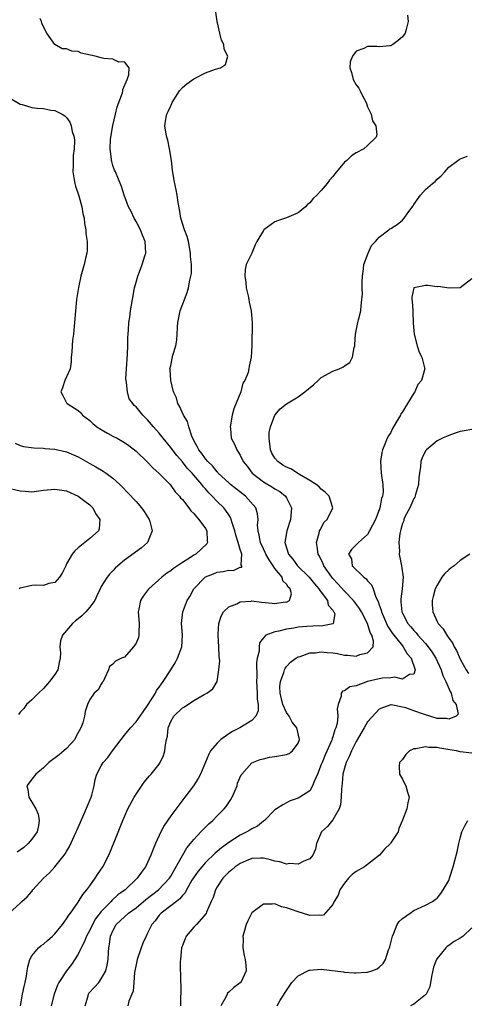
# Model space of a CAD drawing. Units: inches. Extents: x 2595000 to 2598000, y 1524000 to 1527000.
# Drawn here: x 2595139 to 2595216, y 1524335 to 1524505 of the extents above; entities that cross this region are included whole.
import ezdxf

# ---------------------------------------------------------------- set-up
doc = ezdxf.new("R2010")
doc.units = ezdxf.units.IN
doc.header["$MEASUREMENT"] = 0
doc.layers.add('LD25951524_2ft', color=53, linetype='Continuous')

msp = doc.modelspace()

# ---------------------------------------------------------------- linework, layer by layer
at = {"layer": 'LD25951524_2ft'}
for points, elevation in [([(2595139.03, 1524335), (2595139.39, 1524337), (2595139.66, 1524338.34), (2595139.83, 1524339), (2595140.07, 1524340.07), (2595140.21, 1524341), (2595140.29, 1524341.71), (2595140.67, 1524343), (2595141, 1524343.62), (2595142.15, 1524345), (2595142.61, 1524345.39), (2595143, 1524345.65), (2595143.74, 1524346.26), (2595144.6, 1524347), (2595145, 1524347.4), (2595146.29, 1524349), (2595146.57, 1524349.43), (2595147, 1524349.98), (2595147.38, 1524350.62), (2595147.68, 1524351), (2595149, 1524352.89), (2595149.79, 1524354.21), (2595150.49, 1524355), (2595151, 1524355.69), (2595151.94, 1524357), (2595152.34, 1524357.66), (2595153.28, 1524359), (2595154.3, 1524361), (2595155.23, 1524363.23), (2595156.7, 1524367), (2595157.56, 1524369), (2595158.66, 1524371), (2595159, 1524371.56), (2595160.41, 1524373.59), (2595161.31, 1524374.69), (2595161.61, 1524375), (2595163, 1524376.71), (2595163.19, 1524377), (2595163.77, 1524378.23), (2595163.98, 1524379), (2595164.08, 1524380.08), (2595164.28, 1524381), (2595164.42, 1524381.58), (2595164.58, 1524383), (2595165, 1524384.1), (2595165.51, 1524385), (2595167, 1524386.46), (2595167.36, 1524386.64), (2595169, 1524387.72), (2595170.75, 1524388.75), (2595171.25, 1524389), (2595172.29, 1524389.71), (2595173, 1524391), (2595173.33, 1524393), (2595173.45, 1524394.55), (2595173.34, 1524395.34), (2595173.3, 1524397), (2595173.17, 1524399), (2595173.19, 1524399.19), (2595173.31, 1524401), (2595173.7, 1524402.3), (2595174.13, 1524403), (2595175, 1524403.89), (2595176.42, 1524404.42), (2595177, 1524404.76), (2595178.87, 1524404.87), (2595179, 1524404.9), (2595180.69, 1524404.69), (2595182.53, 1524404.53), (2595183, 1524404.44), (2595184.73, 1524404.73), (2595185, 1524404.72), (2595185.53, 1524405), (2595185.86, 1524406.14), (2595185.63, 1524407), (2595185.3, 1524407.3), (2595185, 1524407.78), (2595184.36, 1524408.36), (2595184.22, 1524409), (2595183, 1524410.53), (2595182.69, 1524411), (2595181.99, 1524411.99), (2595181.41, 1524413), (2595181.3, 1524413.3), (2595181, 1524413.89), (2595180.47, 1524415), (2595180.28, 1524416.28), (2595180.07, 1524417), (2595179.98, 1524418.02), (2595180.08, 1524419), (2595179.98, 1524419.98), (2595179.67, 1524421), (2595177.89, 1524423), (2595175.33, 1524425), (2595175, 1524425.29), (2595173.21, 1524427), (2595173.12, 1524427.12), (2595173, 1524427.22), (2595172.22, 1524428.22), (2595171.41, 1524429), (2595171, 1524429.47), (2595170.35, 1524430.35), (2595169.82, 1524431), (2595169.58, 1524431.58), (2595169, 1524432.61), (2595168.65, 1524433.35), (2595168.13, 1524435), (2595167.91, 1524435.91), (2595167.22, 1524437), (2595166.53, 1524438.53), (2595166.21, 1524439), (2595165.97, 1524439.97), (2595165.47, 1524441), (2595165.01, 1524442.99), (2595164.89, 1524444.89), (2595164.86, 1524445), (2595165, 1524445.59), (2595165.38, 1524447.38), (2595165.87, 1524449), (2595166.04, 1524449.96), (2595166.11, 1524451), (2595166.15, 1524452.15), (2595166.24, 1524453), (2595166.64, 1524455), (2595167.82, 1524458.18), (2595168.08, 1524459), (2595168.32, 1524460.32), (2595168.49, 1524461), (2595168.56, 1524461.44), (2595168.57, 1524463), (2595168.42, 1524464.42), (2595168.42, 1524465), (2595168.04, 1524467), (2595167.83, 1524467.83), (2595167.38, 1524469), (2595166.74, 1524471), (2595166.5, 1524472.5), (2595166.26, 1524473.74), (2595166.1, 1524475), (2595165.93, 1524475.93), (2595165.56, 1524477.56), (2595165.29, 1524479.29), (2595165.1, 1524481), (2595164.79, 1524483), (2595164.49, 1524484.49), (2595164.3, 1524485), (2595164.14, 1524485.86), (2595163.96, 1524487), (2595164.12, 1524488.12), (2595164.32, 1524489), (2595164.57, 1524489.43), (2595165, 1524490.42), (2595165.19, 1524490.81), (2595165.25, 1524491), (2595166.5, 1524493), (2595167, 1524493.58), (2595167.75, 1524494.25), (2595169, 1524495.12), (2595171, 1524496.1), (2595172.74, 1524496.74), (2595173.61, 1524497), (2595174.46, 1524497.54), (2595174.88, 1524499), (2595174.21, 1524500.21), (2595174.15, 1524501), (2595173.77, 1524501.77), (2595173.45, 1524503), (2595172.99, 1524505.01), (2595172.75, 1524507)], 8190), ([(2595137.06, 1524350.94), (2595139, 1524352.68), (2595139.29, 1524353), (2595140.19, 1524353.81), (2595141, 1524354.74), (2595141.2, 1524355), (2595143, 1524357), (2595144.03, 1524357.97), (2595145, 1524359.01), (2595146.61, 1524361), (2595146.77, 1524361.23), (2595147, 1524361.62), (2595147.53, 1524362.47), (2595148.38, 1524364.38), (2595148.67, 1524365), (2595148.76, 1524365.24), (2595149, 1524365.79), (2595150, 1524368), (2595151.24, 1524371), (2595151.36, 1524371.36), (2595151.75, 1524373), (2595151.94, 1524374.06), (2595152.24, 1524375), (2595153, 1524376.41), (2595153.34, 1524377), (2595154.12, 1524377.88), (2595154.91, 1524379), (2595156.42, 1524381), (2595157, 1524381.73), (2595158.07, 1524383), (2595159, 1524384.04), (2595160.22, 1524385.78), (2595161, 1524386.87), (2595162.34, 1524389), (2595162.56, 1524389.44), (2595163, 1524390.04), (2595163.39, 1524390.61), (2595163.7, 1524391), (2595165.04, 1524393), (2595165.77, 1524394.23), (2595166.18, 1524395), (2595166.89, 1524397), (2595167.02, 1524399), (2595166.84, 1524401), (2595167.06, 1524403), (2595167.85, 1524405), (2595168.3, 1524405.7), (2595168.98, 1524407), (2595170.93, 1524409), (2595171, 1524409.05), (2595172.39, 1524409.61), (2595173, 1524409.89), (2595174.03, 1524409.97), (2595175, 1524410.25), (2595175.82, 1524410.18), (2595177, 1524410.72), (2595177.25, 1524410.75), (2595177.29, 1524411), (2595177.16, 1524411.16), (2595177.25, 1524413), (2595177, 1524413.78), (2595176.66, 1524415), (2595176.25, 1524416.25), (2595176.09, 1524417), (2595175.61, 1524418.39), (2595175.45, 1524419), (2595175.32, 1524419.32), (2595175, 1524419.78), (2595174.53, 1524420.53), (2595174.14, 1524421), (2595173, 1524422.11), (2595172.16, 1524423), (2595171.57, 1524423.57), (2595171, 1524424.25), (2595170.63, 1524424.63), (2595170.37, 1524425), (2595169, 1524426.65), (2595168.69, 1524427), (2595167.86, 1524427.86), (2595167, 1524428.94), (2595166.03, 1524430.03), (2595165.28, 1524431), (2595165, 1524431.41), (2595163.69, 1524433), (2595163, 1524433.87), (2595162, 1524435), (2595161, 1524436.18), (2595160.17, 1524437), (2595159, 1524438.43), (2595158.69, 1524438.69), (2595158.44, 1524439), (2595157.83, 1524439.83), (2595157.5, 1524441), (2595157.37, 1524442.63), (2595157.27, 1524443), (2595157.26, 1524443.26), (2595157.33, 1524445), (2595157.53, 1524447.53), (2595157.6, 1524449), (2595157.6, 1524450.4), (2595157.64, 1524451), (2595157.72, 1524451.72), (2595157.78, 1524453), (2595157.93, 1524453.93), (2595158.07, 1524455), (2595158.38, 1524457), (2595158.73, 1524459), (2595159, 1524459.99), (2595159.31, 1524461), (2595159.76, 1524462.24), (2595160.08, 1524463), (2595160.54, 1524464.54), (2595160.67, 1524465), (2595160.57, 1524467), (2595160.11, 1524468.11), (2595159.76, 1524469), (2595159, 1524470.45), (2595158.67, 1524471), (2595158.16, 1524472.16), (2595157.7, 1524473), (2595156.98, 1524475), (2595156.51, 1524476.51), (2595155.46, 1524479), (2595155.31, 1524479.31), (2595155, 1524480.13), (2595154.8, 1524480.8), (2595154.78, 1524481), (2595154.78, 1524481.22), (2595154.54, 1524483), (2595154.6, 1524484.6), (2595154.64, 1524485), (2595155, 1524487.06), (2595155.48, 1524489), (2595155.75, 1524490.25), (2595156.65, 1524492.65), (2595156.73, 1524493), (2595156.75, 1524493.25), (2595157.49, 1524495), (2595157.77, 1524495.77), (2595157.81, 1524497), (2595157, 1524498.01), (2595156.02, 1524497.98), (2595155, 1524498.48), (2595153.42, 1524498.58), (2595153, 1524498.72), (2595151.92, 1524499), (2595149.55, 1524499.55), (2595149, 1524499.81), (2595147.89, 1524499.89), (2595147, 1524500.25), (2595146.26, 1524500.26), (2595145, 1524501), (2595143.61, 1524503), (2595143.38, 1524503.38), (2595142.72, 1524504.73), (2595142.65, 1524505), (2595142.46, 1524505.54)], 8188), ([(2595205.89, 1524506.11), (2595205.99, 1524505), (2595205.63, 1524503.63), (2595205.5, 1524503), (2595205, 1524502.37), (2595204.3, 1524501.7), (2595203.37, 1524501), (2595203, 1524500.8), (2595202.82, 1524500.82), (2595201, 1524500.62), (2595200.66, 1524500.66), (2595199, 1524500.66), (2595198.35, 1524500.35), (2595197, 1524499.85), (2595196.36, 1524499), (2595196, 1524498), (2595195.93, 1524497), (2595196.19, 1524496.19), (2595196.49, 1524495), (2595197, 1524494.03), (2595197.46, 1524493.46), (2595197.71, 1524493), (2595198.14, 1524492.14), (2595198.74, 1524491), (2595199, 1524490.27), (2595199.59, 1524489), (2595199.85, 1524487.85), (2595200.39, 1524487), (2595200.57, 1524485.43), (2595200.49, 1524485), (2595199, 1524483.55), (2595198.32, 1524483), (2595197, 1524482.32), (2595196.2, 1524481.8), (2595195.38, 1524481), (2595195, 1524480.68), (2595193.32, 1524478.68), (2595193, 1524478.24), (2595192.42, 1524477.58), (2595192, 1524477), (2595191, 1524475.83), (2595190.22, 1524475), (2595189.6, 1524474.4), (2595189, 1524473.66), (2595188.64, 1524473.36), (2595188.29, 1524473), (2595187, 1524471.94), (2595185, 1524471.06), (2595183.43, 1524470.57), (2595183, 1524470.42), (2595181.07, 1524469), (2595181, 1524468.92), (2595179.86, 1524467), (2595179.59, 1524466.41), (2595179, 1524464.99), (2595178.05, 1524463), (2595177.87, 1524462.13), (2595177.8, 1524461), (2595177.94, 1524459.94), (2595178.05, 1524459), (2595178.38, 1524457.62), (2595178.48, 1524457), (2595178.53, 1524456.53), (2595178.86, 1524455), (2595179.03, 1524453), (2595178.98, 1524449.02), (2595178.9, 1524447), (2595178.53, 1524445.47), (2595178.49, 1524445), (2595178.37, 1524444.37), (2595177.8, 1524443), (2595177.47, 1524442.53), (2595177.08, 1524441), (2595175.89, 1524438.11), (2595175.63, 1524437), (2595175.25, 1524435), (2595175.3, 1524434.7), (2595175.46, 1524433), (2595175.99, 1524431.99), (2595176.4, 1524431), (2595177, 1524430.08), (2595177.53, 1524429), (2595178.18, 1524428.18), (2595179.05, 1524427), (2595181, 1524425.46), (2595182.58, 1524424.58), (2595183, 1524424.29), (2595183.81, 1524423.81), (2595184.83, 1524423), (2595185, 1524422.72), (2595185.83, 1524421), (2595185.7, 1524419), (2595185.05, 1524417), (2595184.72, 1524415), (2595185.33, 1524413), (2595186.11, 1524412.11), (2595186.89, 1524411), (2595188.9, 1524409), (2595189.85, 1524407.85), (2595190.59, 1524407), (2595190.72, 1524406.72), (2595191, 1524406.41), (2595192.05, 1524405), (2595192.2, 1524404.2), (2595193, 1524403.29), (2595193.1, 1524403.1), (2595193.19, 1524403), (2595193.31, 1524402.69), (2595193.05, 1524401), (2595193, 1524400.97), (2595191, 1524400.57), (2595190.59, 1524400.59), (2595188.48, 1524400.48), (2595187, 1524400.38), (2595186.23, 1524400.23), (2595185, 1524400.06), (2595183.67, 1524399.67), (2595183, 1524399.6), (2595181.43, 1524399), (2595181, 1524398.54), (2595180.31, 1524397.69), (2595180.25, 1524397), (2595180.26, 1524396.26), (2595179.94, 1524395), (2595179.78, 1524394.22), (2595179.86, 1524391.86), (2595179.8, 1524391), (2595179.93, 1524389), (2595179.94, 1524387.94), (2595180.09, 1524387), (2595180.09, 1524385.91), (2595179.72, 1524385), (2595179, 1524384.28), (2595176.9, 1524383), (2595175.64, 1524382.37), (2595175, 1524381.96), (2595173.64, 1524381), (2595173, 1524380.35), (2595171.87, 1524379), (2595171.55, 1524378.45), (2595170.12, 1524375), (2595169.75, 1524374.25), (2595168.95, 1524373), (2595167.45, 1524371), (2595166.38, 1524369.62), (2595165, 1524367.77), (2595163.87, 1524366.13), (2595163.29, 1524365), (2595162.37, 1524363), (2595161.95, 1524362.05), (2595161.57, 1524361), (2595161, 1524359.71), (2595160.66, 1524359), (2595159.93, 1524358.07), (2595159.22, 1524357), (2595157.12, 1524355), (2595155.88, 1524354.12), (2595154.83, 1524353.17), (2595154.69, 1524353), (2595153, 1524351.28), (2595152.01, 1524349.99), (2595151.46, 1524349), (2595151, 1524348.02), (2595150.43, 1524347), (2595150.05, 1524345.95), (2595149.51, 1524345), (2595149, 1524343.87), (2595147.88, 1524342.12), (2595146.97, 1524341), (2595145.67, 1524339), (2595145.45, 1524338.55), (2595144.86, 1524337), (2595144.35, 1524335)], 8192), ([(2595137.58, 1524491.58), (2595139, 1524490.73), (2595139.35, 1524490.65), (2595141, 1524490.16), (2595141.95, 1524490.05), (2595143, 1524489.98), (2595144.3, 1524489.7), (2595145, 1524489.63), (2595146.26, 1524489), (2595146.7, 1524488.7), (2595147, 1524488.39), (2595147.59, 1524487.59), (2595147.82, 1524487), (2595148, 1524486), (2595148.31, 1524485), (2595148.4, 1524484.4), (2595148.33, 1524483), (2595148.13, 1524481.87), (2595148.17, 1524480.17), (2595148.11, 1524479), (2595148.34, 1524477.66), (2595148.44, 1524477), (2595148.54, 1524476.54), (2595149.1, 1524474.9), (2595149.64, 1524473), (2595149.82, 1524471.82), (2595150.06, 1524471), (2595150.12, 1524470.12), (2595150.36, 1524469), (2595150.35, 1524468.35), (2595150.54, 1524467), (2595150.55, 1524465.45), (2595150.5, 1524465), (2595150.34, 1524464.34), (2595150.07, 1524463), (2595149.49, 1524461), (2595149.05, 1524459.05), (2595148.72, 1524457), (2595148.52, 1524455), (2595148.38, 1524453), (2595148.32, 1524452.32), (2595148.18, 1524451), (2595148.02, 1524449.98), (2595147.95, 1524449), (2595147.9, 1524447.9), (2595147.82, 1524447), (2595147.8, 1524446.2), (2595147.6, 1524445), (2595147, 1524443.62), (2595146.71, 1524443), (2595146.28, 1524441.72), (2595145.99, 1524441), (2595146.37, 1524440.37), (2595147, 1524439.14), (2595147.06, 1524439.06), (2595147.09, 1524439), (2595149, 1524437.83), (2595149.42, 1524437.43), (2595149.76, 1524437), (2595151, 1524436.07), (2595151.55, 1524435.55), (2595152.26, 1524435), (2595153, 1524434.5), (2595154.09, 1524433.91), (2595155, 1524433.39), (2595155.72, 1524433), (2595157, 1524432.28), (2595157.76, 1524431.76), (2595159, 1524430.79), (2595161, 1524428.86), (2595161.9, 1524427.9), (2595163, 1524426.93), (2595164.87, 1524425), (2595165, 1524424.85), (2595165.78, 1524423.78), (2595166.51, 1524423), (2595166.71, 1524422.71), (2595167, 1524422.41), (2595168.14, 1524421), (2595168.49, 1524420.49), (2595169, 1524420.01), (2595169.43, 1524419.43), (2595169.87, 1524419), (2595171, 1524417.4), (2595171.24, 1524417), (2595171.31, 1524415.31), (2595171.37, 1524415), (2595171.23, 1524414.76), (2595169.35, 1524413), (2595169, 1524412.8), (2595168.4, 1524412.4), (2595167, 1524411.55), (2595165.46, 1524410.54), (2595165, 1524410.13), (2595164.32, 1524409.68), (2595163.43, 1524409), (2595161.22, 1524407), (2595161.11, 1524406.89), (2595160.25, 1524405.75), (2595159.8, 1524405), (2595159.5, 1524403.5), (2595159.36, 1524403), (2595159.52, 1524401), (2595159.46, 1524399.46), (2595159.5, 1524399), (2595159.41, 1524398.59), (2595159, 1524397.63), (2595158.59, 1524397), (2595157, 1524395.18), (2595156.5, 1524395), (2595155.47, 1524394.53), (2595155, 1524393.97), (2595154.43, 1524393.57), (2595154.24, 1524393), (2595153.63, 1524391.63), (2595153.3, 1524391), (2595153.17, 1524390.83), (2595153, 1524390.54), (2595152.45, 1524389.55), (2595151.78, 1524389), (2595151, 1524387.9), (2595150.61, 1524387), (2595150.2, 1524385.8), (2595150.13, 1524385), (2595149.83, 1524383.83), (2595149.46, 1524383), (2595148.59, 1524381.41), (2595148.41, 1524381), (2595147, 1524379.41), (2595146.55, 1524379), (2595145.7, 1524378.3), (2595143.96, 1524377), (2595143, 1524376.07), (2595141.7, 1524375), (2595141, 1524374.11), (2595140.53, 1524373.47), (2595140.13, 1524373), (2595140.34, 1524372.34), (2595140.49, 1524371), (2595141.68, 1524369), (2595142.09, 1524368.09), (2595142.28, 1524367), (2595142.14, 1524366.14), (2595141.9, 1524365), (2595141, 1524363.74), (2595140.4, 1524363), (2595139.65, 1524362.35), (2595138.5, 1524361.5)], 8186), ([(2595150.19, 1524335), (2595150.72, 1524336.72), (2595150.78, 1524337), (2595150.86, 1524337.14), (2595151.81, 1524338.19), (2595152.55, 1524339), (2595153, 1524339.63), (2595153.78, 1524341), (2595154.02, 1524341.98), (2595154.18, 1524343), (2595154.23, 1524344.23), (2595154.3, 1524345), (2595154.43, 1524345.57), (2595154.59, 1524347), (2595155, 1524347.95), (2595155.58, 1524349), (2595157, 1524350.35), (2595157.72, 1524351), (2595159, 1524351.92), (2595160.67, 1524353.33), (2595162.87, 1524355), (2595164.77, 1524357), (2595165, 1524357.38), (2595167, 1524360.96), (2595167.76, 1524362.24), (2595168.42, 1524363), (2595169, 1524363.73), (2595170.2, 1524365), (2595170.57, 1524365.43), (2595171, 1524365.84), (2595171.57, 1524366.43), (2595172.24, 1524367), (2595173, 1524367.79), (2595174.24, 1524369), (2595174.58, 1524369.42), (2595175.38, 1524370.62), (2595175.58, 1524371), (2595176.04, 1524372.04), (2595176.44, 1524373), (2595176.55, 1524373.45), (2595177.14, 1524374.86), (2595177.29, 1524375), (2595179, 1524376.96), (2595180.45, 1524377.55), (2595181, 1524377.64), (2595182.05, 1524377.95), (2595183, 1524378.02), (2595185, 1524378.4), (2595185.42, 1524378.58), (2595186.04, 1524379), (2595187, 1524380.34), (2595187.23, 1524381), (2595186.75, 1524383), (2595185.98, 1524383.98), (2595185.42, 1524385), (2595185, 1524385.62), (2595184.35, 1524387), (2595183.87, 1524389), (2595183.86, 1524390.14), (2595183.95, 1524391), (2595184.54, 1524392.54), (2595184.66, 1524393), (2595184.76, 1524393.24), (2595185, 1524393.56), (2595185.69, 1524394.31), (2595186.59, 1524395), (2595187, 1524395.26), (2595187.34, 1524395.34), (2595189, 1524395.94), (2595189.97, 1524395.97), (2595191, 1524396.14), (2595192, 1524396), (2595193, 1524395.94), (2595193.81, 1524395.81), (2595195, 1524395.55), (2595195.57, 1524395.57), (2595197, 1524395.37), (2595197.66, 1524395.66), (2595199, 1524395.96), (2595199.95, 1524397), (2595200.03, 1524397.97), (2595199.7, 1524399), (2595199.43, 1524399.43), (2595198.97, 1524401), (2595197.94, 1524403), (2595197.61, 1524403.61), (2595196.56, 1524405), (2595195, 1524406.62), (2595193.87, 1524407.87), (2595193, 1524408.81), (2595192.84, 1524409), (2595191.45, 1524411), (2595191.33, 1524411.33), (2595190.66, 1524412.66), (2595190.44, 1524413), (2595190.3, 1524414.3), (2595190.16, 1524415), (2595190.64, 1524416.64), (2595190.71, 1524417), (2595190.79, 1524417.21), (2595191.51, 1524418.49), (2595192.01, 1524419), (2595193, 1524421), (2595192.33, 1524423), (2595191.69, 1524423.69), (2595191, 1524424.21), (2595190.62, 1524424.62), (2595190.11, 1524425), (2595189, 1524425.72), (2595187.25, 1524426.75), (2595185.72, 1524427.72), (2595185, 1524428.01), (2595184.36, 1524428.36), (2595183.47, 1524429), (2595183, 1524429.59), (2595182.45, 1524430.45), (2595182.25, 1524431), (2595182.02, 1524433), (2595182.02, 1524433.98), (2595182.22, 1524435), (2595182.97, 1524437), (2595183.91, 1524438.09), (2595185, 1524438.93), (2595187, 1524440.15), (2595188.14, 1524441), (2595189.72, 1524442.28), (2595190.46, 1524443), (2595191, 1524443.48), (2595193, 1524444.61), (2595194.06, 1524445), (2595194.7, 1524445.3), (2595195, 1524445.52), (2595195.9, 1524446.1), (2595196.39, 1524447), (2595196.67, 1524448.67), (2595196.77, 1524449), (2595196.77, 1524449.23), (2595196.92, 1524451), (2595197.31, 1524453), (2595197.45, 1524453.45), (2595197.8, 1524455), (2595197.87, 1524455.87), (2595198.02, 1524457), (2595198.1, 1524457.9), (2595198.04, 1524459), (2595198.03, 1524460.03), (2595198.09, 1524461), (2595198.29, 1524462.29), (2595198.37, 1524463), (2595199.07, 1524465), (2595199.67, 1524466.33), (2595200.34, 1524467), (2595201, 1524467.76), (2595202.66, 1524469), (2595202.84, 1524469.16), (2595203, 1524469.24), (2595204.08, 1524469.92), (2595205, 1524470.68), (2595205.28, 1524471), (2595205.92, 1524471.92), (2595206.85, 1524473.15), (2595207, 1524473.39), (2595208.13, 1524475), (2595209, 1524475.96), (2595210.22, 1524477), (2595210.65, 1524477.35), (2595211, 1524477.78), (2595211.69, 1524478.31), (2595212.36, 1524479), (2595213, 1524479.86), (2595214.6, 1524481), (2595214.82, 1524481.18), (2595215, 1524481.28), (2595216.27, 1524481.73)], 8194), ([(2595217, 1524460.54), (2595215, 1524459.02), (2595213.07, 1524458.93), (2595211.2, 1524459.2), (2595211, 1524459.18), (2595209.38, 1524459.38), (2595209, 1524459.41), (2595207, 1524459.02), (2595206.98, 1524459), (2595206.62, 1524457.38), (2595206.65, 1524457), (2595206.69, 1524456.69), (2595206.8, 1524455), (2595206.8, 1524454.8), (2595206.89, 1524453), (2595206.88, 1524452.88), (2595207.05, 1524451), (2595207.57, 1524449), (2595207.9, 1524447.9), (2595208.36, 1524447), (2595208.82, 1524445.18), (2595208.85, 1524445), (2595208.82, 1524444.82), (2595208.31, 1524443), (2595207.69, 1524442.31), (2595207.15, 1524441), (2595207, 1524440.82), (2595205.91, 1524439), (2595205, 1524437.57), (2595204.76, 1524437.24), (2595204.66, 1524437), (2595204.24, 1524436.24), (2595203.3, 1524434.7), (2595203, 1524434.03), (2595202.59, 1524433.41), (2595202.39, 1524433), (2595201.99, 1524431.99), (2595201.56, 1524431), (2595201.47, 1524430.53), (2595201.23, 1524429), (2595201.36, 1524427), (2595201.41, 1524426.59), (2595201.65, 1524425), (2595201.67, 1524423.67), (2595201.57, 1524423), (2595201.39, 1524422.61), (2595201.11, 1524421), (2595201, 1524420.65), (2595200.33, 1524419), (2595199.34, 1524417), (2595199, 1524416.38), (2595197.43, 1524415), (2595197, 1524414.59), (2595196.22, 1524413.78), (2595195.68, 1524413), (2595196.19, 1524412.19), (2595196.35, 1524411), (2595198.37, 1524409), (2595198.75, 1524408.75), (2595199, 1524408.4), (2595199.69, 1524407.69), (2595199.95, 1524407), (2595200.44, 1524405.56), (2595200.83, 1524404.83), (2595201, 1524404.26), (2595201.32, 1524403.32), (2595201.37, 1524403), (2595202.26, 1524401), (2595202.5, 1524400.5), (2595203.31, 1524399.31), (2595205, 1524397.17), (2595205.16, 1524397), (2595205.8, 1524395.8), (2595206.54, 1524395), (2595207.2, 1524393), (2595207, 1524392.27), (2595206.23, 1524392.23), (2595205, 1524391.41), (2595203.72, 1524391.72), (2595203, 1524391.6), (2595201.55, 1524391.55), (2595201, 1524391.48), (2595198.98, 1524391), (2595197, 1524390.27), (2595195.9, 1524390.1), (2595195, 1524389.39), (2595194.67, 1524389.33), (2595194.43, 1524389), (2595194.45, 1524388.45), (2595193.91, 1524387), (2595193.71, 1524386.29), (2595193.86, 1524385), (2595193.74, 1524383.74), (2595193.52, 1524383), (2595193.35, 1524382.65), (2595193, 1524381.45), (2595192.87, 1524381.13), (2595192.85, 1524381), (2595192.76, 1524380.76), (2595191.65, 1524378.35), (2595191.12, 1524377), (2595191, 1524376.63), (2595190.33, 1524375), (2595189.75, 1524373.75), (2595189.5, 1524373), (2595189, 1524372.13), (2595187.3, 1524371), (2595187, 1524370.83), (2595185.64, 1524370.36), (2595185, 1524370.03), (2595184.33, 1524369.67), (2595183.24, 1524369), (2595183, 1524368.83), (2595181.19, 1524367), (2595181, 1524366.88), (2595179.99, 1524366.01), (2595179, 1524365.56), (2595178.68, 1524365.32), (2595178.13, 1524365), (2595177, 1524364.48), (2595175, 1524363.18), (2595174.77, 1524363), (2595173.74, 1524362.26), (2595173, 1524361.62), (2595172.66, 1524361.34), (2595171, 1524359.72), (2595170.36, 1524359), (2595169.76, 1524358.24), (2595168.92, 1524357.08), (2595168.66, 1524356.66), (2595167.72, 1524355), (2595167.48, 1524354.52), (2595167, 1524354.02), (2595166.57, 1524353.43), (2595165.97, 1524353), (2595165, 1524352.22), (2595163.32, 1524351), (2595163, 1524350.64), (2595162.32, 1524349.68), (2595161.71, 1524349), (2595161, 1524347.52), (2595160.73, 1524347), (2595160.19, 1524345.81), (2595159.89, 1524345), (2595159.18, 1524343), (2595159, 1524342.11), (2595158.76, 1524340.76), (2595158.65, 1524339), (2595158.52, 1524337.48), (2595158.29, 1524337), (2595157.78, 1524335.78), (2595157.59, 1524335)], 8196), ([(2595217, 1524434.5), (2595215.68, 1524434.32), (2595215, 1524434.18), (2595214.11, 1524433.89), (2595213, 1524433.51), (2595211.9, 1524433), (2595211, 1524432.55), (2595209.14, 1524431), (2595209, 1524430.83), (2595208.4, 1524429.6), (2595208.2, 1524429), (2595208.14, 1524428.14), (2595207.94, 1524427), (2595207.84, 1524426.16), (2595207.8, 1524425), (2595207.28, 1524423.28), (2595207.17, 1524422.83), (2595207, 1524422.62), (2595206.27, 1524421), (2595205.45, 1524419.45), (2595205.26, 1524419), (2595205.23, 1524418.77), (2595205, 1524418.29), (2595204.76, 1524417.24), (2595204.67, 1524417), (2595204.56, 1524416.56), (2595204.4, 1524415), (2595204.49, 1524413.51), (2595204.43, 1524413), (2595204.84, 1524411), (2595205.15, 1524409), (2595204.97, 1524407), (2595204.71, 1524405.29), (2595204.71, 1524405), (2595204.76, 1524404.76), (2595204.9, 1524403), (2595205, 1524402.79), (2595205.96, 1524401), (2595206.45, 1524400.45), (2595207, 1524399.78), (2595207.39, 1524399.39), (2595207.69, 1524399), (2595209, 1524397.58), (2595209.48, 1524397), (2595210.11, 1524396.11), (2595210.76, 1524395), (2595211.69, 1524393), (2595212.01, 1524392.01), (2595212.51, 1524391), (2595213.26, 1524389.26), (2595213.42, 1524389), (2595213.72, 1524387.72), (2595214.3, 1524387), (2595214.63, 1524385.37), (2595214.29, 1524385), (2595213, 1524384.51), (2595212.61, 1524384.61), (2595211, 1524384.62), (2595208.64, 1524385.36), (2595207, 1524385.94), (2595205.57, 1524386.43), (2595205, 1524386.57), (2595203.05, 1524386.95), (2595203, 1524386.95), (2595201.55, 1524386.45), (2595201, 1524386.19), (2595200.39, 1524385.61), (2595199, 1524384), (2595198.39, 1524383), (2595197, 1524380.63), (2595196.19, 1524379), (2595195.85, 1524378.15), (2595195.28, 1524377), (2595195, 1524376.01), (2595194.74, 1524375), (2595194.6, 1524373.4), (2595194.48, 1524372.48), (2595194.41, 1524371), (2595194.31, 1524369.69), (2595194.06, 1524369), (2595193, 1524367.08), (2595192.04, 1524365.96), (2595191.02, 1524365), (2595190.17, 1524363), (2595189.99, 1524362.01), (2595189.51, 1524361), (2595189, 1524360.38), (2595187.97, 1524359.97), (2595187, 1524359.46), (2595185.55, 1524359.55), (2595185, 1524359.47), (2595183.86, 1524359.86), (2595183, 1524359.98), (2595182.22, 1524360.22), (2595181, 1524360.47), (2595180.47, 1524360.47), (2595179, 1524360.4), (2595178.04, 1524360.04), (2595177, 1524359.58), (2595176.13, 1524359), (2595175.55, 1524358.45), (2595175, 1524358.09), (2595173.97, 1524357), (2595173, 1524355.51), (2595172.71, 1524355), (2595172.3, 1524353.7), (2595171.97, 1524353), (2595171.17, 1524351.17), (2595171.09, 1524350.91), (2595169.43, 1524349), (2595169, 1524348.55), (2595167.67, 1524347), (2595167.46, 1524346.54), (2595167, 1524345.37), (2595166.88, 1524345), (2595166.66, 1524343), (2595166.65, 1524342.65), (2595166.64, 1524341), (2595166.67, 1524340.67), (2595166.72, 1524337), (2595166.69, 1524336.69), (2595166.7, 1524335)], 8198), ([(2595138.14, 1524432.14), (2595139, 1524431.76), (2595139.59, 1524431.59), (2595141.33, 1524431.33), (2595143, 1524431.3), (2595143.25, 1524431.25), (2595145, 1524431.15), (2595147, 1524430.68), (2595149, 1524429.78), (2595151, 1524428.65), (2595152.08, 1524428.08), (2595153.34, 1524427.34), (2595153.84, 1524427), (2595155, 1524426.12), (2595156.19, 1524425), (2595156.6, 1524424.6), (2595157.56, 1524423.56), (2595159, 1524422.08), (2595159.94, 1524421), (2595160.38, 1524420.38), (2595161.25, 1524419), (2595161.36, 1524418.64), (2595161.78, 1524417), (2595161, 1524415), (2595159.93, 1524414.07), (2595157, 1524411.94), (2595155.85, 1524411), (2595155.41, 1524410.59), (2595155, 1524410.13), (2595154.44, 1524409.56), (2595153.99, 1524409), (2595153, 1524407.4), (2595152.79, 1524407), (2595152.22, 1524405.78), (2595151.87, 1524405), (2595151, 1524403.83), (2595150.34, 1524403), (2595149.65, 1524402.35), (2595149, 1524401.8), (2595148.54, 1524401.46), (2595148.01, 1524401), (2595147, 1524399.8), (2595146.29, 1524399), (2595145.97, 1524398.03), (2595145.86, 1524397), (2595145.93, 1524395.93), (2595145.92, 1524395), (2595145.75, 1524394.25), (2595145.49, 1524393), (2595145, 1524392.21), (2595144.05, 1524391), (2595143, 1524389.78), (2595142.15, 1524389), (2595141, 1524387.83), (2595140.11, 1524387), (2595139.64, 1524386.36), (2595139, 1524385.69), (2595138.7, 1524385.3)], 8184), ([(2595136.52, 1524424.52), (2595139, 1524423.91), (2595139.86, 1524423.86), (2595141, 1524423.77), (2595143, 1524424.02), (2595145, 1524424.21), (2595147, 1524423.9), (2595149.03, 1524423.03), (2595150.17, 1524422.17), (2595151, 1524421.53), (2595151.54, 1524421), (2595152.03, 1524420.03), (2595152.75, 1524419), (2595152.63, 1524417.37), (2595152.5, 1524417), (2595151, 1524415.68), (2595149, 1524414.1), (2595148.41, 1524413.59), (2595147.99, 1524413), (2595147, 1524411.3), (2595146.85, 1524411), (2595146.27, 1524409.73), (2595145.76, 1524409), (2595145, 1524408.09), (2595143.92, 1524407.92), (2595143, 1524407.56), (2595141.62, 1524407.62), (2595141, 1524407.57), (2595139, 1524407.11), (2595138.84, 1524407)], 8182), ([(2595216.67, 1524413), (2595215, 1524411.88), (2595213.93, 1524411), (2595213.4, 1524410.6), (2595213, 1524410.27), (2595212.34, 1524409.66), (2595211.83, 1524409), (2595211, 1524407.64), (2595210.65, 1524407), (2595210.33, 1524405.67), (2595210.15, 1524405), (2595210.17, 1524404.17), (2595210.27, 1524403), (2595211, 1524401.38), (2595211.2, 1524401), (2595212.07, 1524400.07), (2595212.65, 1524399), (2595213, 1524398.47), (2595213.66, 1524397.66), (2595213.95, 1524397), (2595214.37, 1524396.37), (2595215, 1524394.85), (2595216.02, 1524393), (2595216.39, 1524392.39)], 8200), ([(2595217, 1524378.61), (2595215, 1524378.83), (2595214.34, 1524379), (2595213.22, 1524379.22), (2595211.46, 1524379.46), (2595211, 1524379.58), (2595209.58, 1524379.58), (2595209, 1524379.7), (2595207.34, 1524379.35), (2595207, 1524379.36), (2595206.23, 1524379), (2595205.61, 1524378.39), (2595205, 1524377.54), (2595204.52, 1524377), (2595204.45, 1524376.45), (2595204.5, 1524375), (2595205, 1524374.13), (2595205.35, 1524373.35), (2595205.57, 1524373), (2595205.88, 1524371.88), (2595206.16, 1524371), (2595205.94, 1524370.06), (2595205.75, 1524369), (2595205.04, 1524367.04), (2595204.39, 1524365.61), (2595204.25, 1524365), (2595203, 1524363.15), (2595202.92, 1524363), (2595201.94, 1524362.06), (2595201.03, 1524361), (2595199, 1524359.38), (2595198.43, 1524359), (2595197, 1524358.18), (2595196.34, 1524357.66), (2595195.7, 1524357), (2595195, 1524356.16), (2595194.2, 1524355), (2595193.89, 1524354.11), (2595193.21, 1524353), (2595193, 1524352.49), (2595191.35, 1524350.65), (2595191, 1524350.56), (2595190.63, 1524350.63), (2595189, 1524350.57), (2595187.77, 1524351), (2595187.18, 1524351.18), (2595187, 1524351.21), (2595185.66, 1524351.66), (2595185, 1524351.92), (2595184.1, 1524352.1), (2595183, 1524352.58), (2595182.52, 1524352.52), (2595181, 1524352.53), (2595179, 1524351.02), (2595178.32, 1524349.68), (2595178.01, 1524349), (2595177.6, 1524347.6), (2595177.47, 1524347), (2595177.53, 1524346.47), (2595177.45, 1524345), (2595177.66, 1524343.66), (2595177.87, 1524343), (2595177.99, 1524342.01), (2595178.05, 1524341), (2595177.09, 1524339), (2595177, 1524338.92), (2595175.88, 1524338.12), (2595175, 1524337.36), (2595174.82, 1524337.18), (2595174.72, 1524337), (2595174.49, 1524336.49), (2595173.63, 1524335)], 8200), ([(2595183.36, 1524335), (2595183.83, 1524335.83), (2595184.73, 1524337.27), (2595185.89, 1524339), (2595187, 1524340.16), (2595188.88, 1524341.12), (2595189, 1524341.16), (2595191, 1524341.29), (2595194.83, 1524340.83), (2595195, 1524340.79), (2595196.7, 1524340.7), (2595197, 1524340.65), (2595198.79, 1524340.79), (2595199, 1524340.78), (2595199.73, 1524341), (2595200.65, 1524341.35), (2595201, 1524341.65), (2595201.69, 1524342.31), (2595202.06, 1524343), (2595202.63, 1524344.63), (2595202.8, 1524345), (2595202.85, 1524345.15), (2595203.28, 1524347), (2595203.52, 1524347.52), (2595204.11, 1524349), (2595204.44, 1524349.56), (2595205, 1524350.06), (2595206.33, 1524351), (2595207, 1524351.45), (2595209, 1524352.38), (2595210.19, 1524353), (2595210.66, 1524353.34), (2595211, 1524353.57), (2595211.62, 1524354.38), (2595212.05, 1524355), (2595213, 1524356.62), (2595213.22, 1524357.22), (2595213.77, 1524359), (2595214.08, 1524360.08), (2595214.45, 1524361.55), (2595214.73, 1524363), (2595215, 1524363.91), (2595215.29, 1524365), (2595215.82, 1524366.18), (2595216.28, 1524367)], 8202), ([(2595217, 1524348.44), (2595215.49, 1524347), (2595215, 1524346.67), (2595213.94, 1524346.06), (2595213, 1524345.38), (2595212.75, 1524345.25), (2595212.49, 1524345), (2595211, 1524343.13), (2595210.92, 1524343), (2595210.37, 1524341.63), (2595210.05, 1524340.05), (2595209.72, 1524338.28), (2595209.12, 1524337), (2595209, 1524336.86), (2595208.43, 1524336.43), (2595207, 1524335.29), (2595206.4, 1524335)], 8204)]:
    msp.add_lwpolyline(points, dxfattribs=dict(at, elevation=elevation))

doc.saveas('drawing.dxf')
